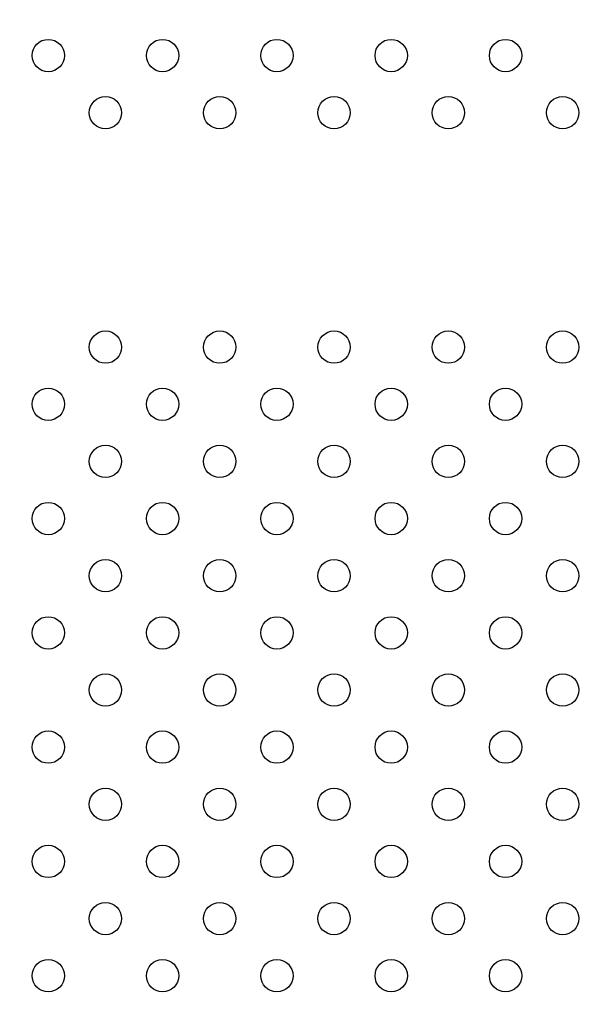
# Model space of a CAD drawing. Units: millimetres. Extents: x 27461.4 to 27490.5, y 14553.2 to 14579.6.
# Drawn here: x 27476.7 to 27476.8, y 14564 to 14564.2 of the extents above; entities that cross this region are included whole.
import ezdxf

# ---------------------------------------------------------------- set-up
doc = ezdxf.new("R2010")
doc.units = ezdxf.units.MM
doc.styles.get("Standard").update_dxf_attribs({"font": 'arial.ttf'})
doc.dimstyles.new('ISO-25', dxfattribs={"dimtxt": 2.5, "dimasz": 2.5, "dimexe": 1.25, "dimexo": 0.625, "dimtad": 1, "dimtxsty": 'Standard', "dimcen": 2.5, "dimadec": 0, "dimazin": 0, "dimtfac": 1, "dimtmove": 0, "dimatfit": 3, "dimfxl": 1, "dimarcsym": 0})

# ---------------------------------------------------------------- blocks, each defined once
blk = doc.blocks.new('*D1')
at = {"color": 0, "lineweight": -2, "transparency": 16777216}
for p, q in [((27478.70754, 14564.36663), (27478.70754, 14553.22573)), ((27464.67446, 14564.00134), (27464.67446, 14553.22573)), ((27467.17446, 14554.47573), (27476.20754, 14554.47573))]:
    blk.add_line(p, q, dxfattribs=at)
at = {"color": 0, "transparency": 16777216}
for points in [[(27467.17446, 14554.89239), (27467.17446, 14554.05906), (27464.67446, 14554.47573)], [(27476.20754, 14554.89239), (27476.20754, 14554.05906), (27478.70754, 14554.47573)]]:
    blk.add_solid(points, dxfattribs=at)
at = {"layer": 'Defpoints', "color": 0, "transparency": 16777216}
for p in [(27478.70754, 14564.99163), (27464.67446, 14564.62634), (27478.70754, 14554.47573)]:
    blk.add_point(p, dxfattribs=at)
at = {"color": 0, "transparency": 16777216, "insert": (27471.691, 14556.60311), "char_height": 2.5, "attachment_point": 5}
blk.add_mtext('14,03', dxfattribs=at)
blk = doc.blocks.new('*D2')
at = {"color": 0, "lineweight": -2, "transparency": 16777216}
for p, q in [((27489.25134, 14569.28512), (27489.25134, 14579.63471)), ((27474.46783, 14566.78512), (27490.50134, 14566.78512)), ((27489.25134, 14562.7027), (27489.25134, 14566.78512)), ((27478.23155, 14562.7027), (27490.50134, 14562.7027)), ((27489.25134, 14560.2027), (27489.25134, 14557.7027))]:
    blk.add_line(p, q, dxfattribs=at)
at = {"color": 0, "transparency": 16777216}
for points in [[(27488.83467, 14569.28512), (27489.66801, 14569.28512), (27489.25134, 14566.78512)], [(27488.83467, 14560.2027), (27489.66801, 14560.2027), (27489.25134, 14562.7027)]]:
    blk.add_solid(points, dxfattribs=at)
at = {"layer": 'Defpoints', "color": 0, "transparency": 16777216}
for p in [(27473.84283, 14566.78512), (27489.25134, 14566.78512), (27477.60655, 14562.7027)]:
    blk.add_point(p, dxfattribs=at)
at = {"color": 0, "transparency": 16777216, "insert": (27487.12395, 14575.70992), "char_height": 2.5, "attachment_point": 5, "rotation": 90}
blk.add_mtext('4,08', dxfattribs=at)

msp = doc.modelspace()

# ---------------------------------------------------------------- linework, layer by layer
for centre in [(27476.65883, 14564.20068), (27476.68711, 14564.20068), (27476.7154, 14564.20068), (27476.74368, 14564.20068), (27476.77196, 14564.20068), (27476.67297, 14564.18653), (27476.70125, 14564.18653), (27476.72954, 14564.18653), (27476.75782, 14564.18653), (27476.78611, 14564.18653), (27476.67297, 14564.12853), (27476.70125, 14564.12853), (27476.72954, 14564.12853), (27476.75782, 14564.12853), (27476.78611, 14564.12853), (27476.65883, 14564.11439), (27476.68711, 14564.11439), (27476.7154, 14564.11439), (27476.74368, 14564.11439), (27476.77196, 14564.11439), (27476.67297, 14564.10025), (27476.70125, 14564.10025), (27476.72954, 14564.10025), (27476.75782, 14564.10025), (27476.78611, 14564.10025), (27476.65883, 14564.08611), (27476.68711, 14564.08611), (27476.7154, 14564.08611), (27476.74368, 14564.08611), (27476.77196, 14564.08611), (27476.67297, 14564.07196), (27476.70125, 14564.07196), (27476.72954, 14564.07196), (27476.75782, 14564.07196), (27476.78611, 14564.07196), (27476.65883, 14564.05782), (27476.68711, 14564.05782), (27476.7154, 14564.05782), (27476.74368, 14564.05782), (27476.77196, 14564.05782), (27476.67297, 14564.04368), (27476.70125, 14564.04368), (27476.72954, 14564.04368), (27476.75782, 14564.04368), (27476.78611, 14564.04368), (27476.65883, 14564.02954), (27476.68711, 14564.02954), (27476.7154, 14564.02954), (27476.74368, 14564.02954), (27476.77196, 14564.02954), (27476.67297, 14564.0154), (27476.70125, 14564.0154), (27476.72954, 14564.0154), (27476.75782, 14564.0154), (27476.78611, 14564.0154), (27476.65883, 14564.00125), (27476.68711, 14564.00125), (27476.7154, 14564.00125), (27476.74368, 14564.00125), (27476.77196, 14564.00125), (27476.67297, 14563.98711), (27476.70125, 14563.98711), (27476.72954, 14563.98711), (27476.75782, 14563.98711), (27476.78611, 14563.98711), (27476.65883, 14563.97297), (27476.68711, 14563.97297), (27476.7154, 14563.97297), (27476.74368, 14563.97297), (27476.77196, 14563.97297)]:
    msp.add_circle(centre, 0.004)

# ---------------------------------------------------------------- dimensions: what is measured, and where the dimension line sits
dim = msp.add_linear_dim(base=(27489.25134, 14566.78512), p1=(27477.60655, 14562.7027), p2=(27473.84283, 14566.78512), angle=90, dimstyle='ISO-25')
dim.commit()
dim.dimension.update_dxf_attribs({"geometry": '*D2', "text_midpoint": (27487.12395, 14575.70992)})
dim = msp.add_linear_dim(base=(27478.70754, 14554.47573), p1=(27464.67446, 14564.62634), p2=(27478.70754, 14564.99163), dimstyle='ISO-25')
dim.commit()
dim.dimension.update_dxf_attribs({"geometry": '*D1', "text_midpoint": (27471.691, 14556.60311)})

doc.saveas('drawing.dxf')
